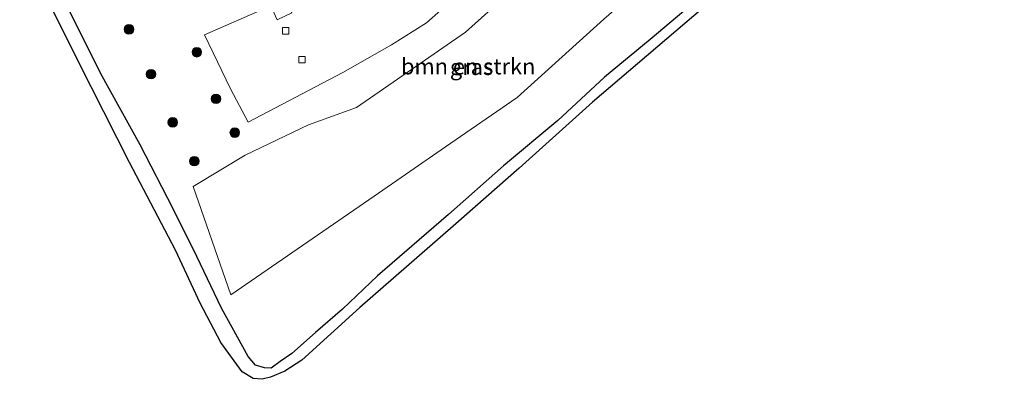
# Model space of a CAD drawing. Units: metres. Extents: x 50000 to 60009, y 387498 to 393753.
# Drawn here: x 54184 to 54338, y 388104 to 388160 of the extents above; entities that cross this region are included whole.
import ezdxf
from ezdxf.enums import TextEntityAlignment as Align

# ---------------------------------------------------------------- set-up
doc = ezdxf.new("R2010")
doc.units = ezdxf.units.M
doc.layers.get('0').update_dxf_attribs({"lineweight": 25})
for name, color, linetype, lineweight in [('B-ME-GR-BOMENSTRUIKEN-GV-B6', 93, 'Continuous', 18), ('B-ME-GR-BOOM-S-B1', 93, 'Continuous', 18), ('B-ME-GW-INSTEEKWATERGANG-L-B1', 10, 'Continuous', 25), ('B-ME-IE-GRASLAND-GV-B6', 93, 'Continuous', 18), ('B-ME-KG-KADASTRAAL-OPNAMEDTMGRENS-L-B1', 10, 'Continuous', 25), ('B-ME-OG-BEBOUWING-GV-B6', 173, 'Continuous', 18), ('B-ME-VH-VERH_SOORT-KLINKERS-GV-B6', 8, 'IE-TERREINAFSCHEIDING-NATUURLIJK-HOUTWAL', 18), ('B-ME-VV-KOLK-S-B1', 8, 'Continuous', 18)]:
    doc.layers.add(name, color=color, linetype=linetype, lineweight=lineweight)
doc.styles.add('NLCS-ISO', font='NLCS-ISO.TTF')
doc.linetypes.add('IE-TERREINAFSCHEIDING-NATUURLIJK-HOUTWAL', pattern='A,7,-1.5,[67,NLCS.SHX,S=0.75,R=45,X=0,Y=0],-1.5,7,-1.5,[70,NLCS.SHX,S=0.75,R=0,X=0,Y=0],-1.5', length=20)

# ---------------------------------------------------------------- blocks, each defined once
blk = doc.blocks.new('boom')
blk.add_hatch(color=256).paths.add_polyline_path([(-0.75, 0, 1), (0.75, 0, 1)])
blk.add_circle((0, 0), 0.75)
blk = doc.blocks.new('kolk')
blk.add_lwpolyline([(-0.5, -0.5), (0.5, -0.5), (0.5, 0.5), (-0.5, 0.5)], close=True)

msp = doc.modelspace()

# ---------------------------------------------------------------- linework, layer by layer
at = {"layer": 'B-ME-GR-BOMENSTRUIKEN-GV-B6'}
msp.add_polyline3d([(54236.635, 388146.634, -0.742), (54253.7, 388158.42, -0.796), (54266.706, 388170.142, -0.644), (54287.795, 388188.6, -0.632), (54290.868, 388188.255, -0.614), (54294.356, 388185.738, -0.752), (54298.157, 388182.548, -0.685), (54295.801, 388177.745, -0.747), (54292.044, 388175.043, -0.731), (54275.339, 388160.423, -0.721), (54261.779, 388148.202, -0.876), (54250.593, 388140.475, -0.849), (54239.407, 388132.749, -0.822), (54228.221, 388125.022, -0.796), (54217.035, 388117.295, -0.769), (54211.129, 388134.234, -0.939), (54219.233, 388139.146, -0.892), (54229.16, 388143.91, -0.733), (54236.635, 388146.634, -0.742)], dxfattribs=at)
at = {"layer": 'B-ME-GW-INSTEEKWATERGANG-L-B1'}
msp.add_polyline3d([(54292.085, 388165.34, -0.861), (54282.562, 388157.27, -0.855), (54275.419, 388151.336, -0.954), (54268.136, 388144.591, -0.963), (54259.637, 388137.492, -0.891), (54251.026, 388129.869, -0.825), (54239.957, 388120.307, -0.885), (54234.485, 388115.08, -0.969), (54230.255, 388111.416, -0.936), (54226.558, 388108.128, -0.885), (54224.728, 388106.859, -0.816), (54223.317, 388105.856, -0.753), (54222.25, 388105.903, -0.768), (54220.88, 388106.3, -0.651), (54219.713, 388107.652, -0.651), (54215.556, 388115.236, -0.894), (54211.687, 388123.332, -0.918), (54208.019, 388130.77, -0.939), (54202.825, 388140.796, -0.915), (54196.633, 388151.985, -0.867), (54190.605, 388164.198, -0.849)], dxfattribs=at)
at = {"layer": 'B-ME-IE-GRASLAND-GV-B6'}
for points in [[(54342.384, 388207.729, -2.202), (54324.498, 388191.928, -2.202), (54308.905, 388178.264, -2.202), (54292.201, 388163.358, -2.202), (54273.555, 388147.434, -2.202), (54262.108, 388137.148, -2.202), (54251.745, 388128.031, -2.202), (54237.173, 388115.344, -2.202), (54228.122, 388107.085, -2.202), (54225.464, 388105.356, -2.202), (54223.219, 388104.444, -2.202), (54221.894, 388104.094, -2.202), (54220.504, 388104.223, -2.202), (54218.769, 388105.265, -2.202), (54215.467, 388109.871, -2.202), (54212.234, 388116.007, -2.202), (54208.348, 388124.298, -2.202), (54201.168, 388138.029, -2.202), (54195.154, 388149.846, -2.202), (54188.023, 388164.134, -2.202), (54184, 388171.91, -2.202)], [(54211.129, 388134.234, -0.939), (54217.035, 388117.295, -0.769), (54228.221, 388125.022, -0.796), (54239.407, 388132.749, -0.822), (54250.593, 388140.475, -0.849), (54261.779, 388148.202, -0.876), (54275.339, 388160.423, -0.721), (54292.044, 388175.043, -0.731), (54295.801, 388177.745, -0.747), (54298.157, 388182.548, -0.685), (54294.356, 388185.738, -0.752), (54290.868, 388188.255, -0.614), (54287.795, 388188.6, -0.632), (54266.706, 388170.142, -0.644), (54253.7, 388158.42, -0.796), (54236.635, 388146.634, -0.742), (54229.16, 388143.91, -0.733), (54219.233, 388139.146, -0.892), (54211.129, 388134.234, -0.939)], [(54223.24, 388162.539, -0.459), (54212.918, 388157.983, -0.363), (54216.952, 388149.543, -0.354), (54219.717, 388144.322, -0.408), (54234.537, 388152.112, -0.411), (54242.151, 388156.393, -0.441), (54247.605, 388159.876, -0.489), (54255.104, 388166.522, -0.498)], [(54292.085, 388165.34, -0.861), (54282.562, 388157.27, -0.855), (54275.419, 388151.336, -0.954), (54268.136, 388144.591, -0.963), (54259.637, 388137.492, -0.891), (54251.026, 388129.869, -0.825), (54239.957, 388120.307, -0.885), (54234.485, 388115.08, -0.969), (54230.255, 388111.416, -0.936), (54226.558, 388108.128, -0.885), (54224.728, 388106.859, -0.816), (54223.317, 388105.856, -0.753), (54222.25, 388105.903, -0.768), (54220.88, 388106.3, -0.651), (54219.713, 388107.652, -0.651), (54215.556, 388115.236, -0.894), (54211.687, 388123.332, -0.918), (54208.019, 388130.77, -0.939), (54202.825, 388140.796, -0.915), (54196.633, 388151.985, -0.867), (54190.605, 388164.198, -0.849)], [(54190.605, 388164.198, -0.849), (54196.633, 388151.985, -0.867), (54202.825, 388140.796, -0.915), (54208.019, 388130.77, -0.939), (54211.687, 388123.332, -0.918), (54215.556, 388115.236, -0.894), (54219.713, 388107.652, -0.651), (54220.88, 388106.3, -0.651), (54222.25, 388105.903, -0.768), (54223.317, 388105.856, -0.753), (54224.728, 388106.859, -0.816), (54226.558, 388108.128, -0.885), (54230.255, 388111.416, -0.936), (54234.485, 388115.08, -0.969), (54239.957, 388120.307, -0.885), (54251.026, 388129.869, -0.825), (54259.637, 388137.492, -0.891), (54268.136, 388144.591, -0.963), (54275.419, 388151.336, -0.954), (54282.562, 388157.27, -0.855), (54292.085, 388165.34, -0.861)]]:
    msp.add_polyline3d(points, dxfattribs=at)
at = {"layer": 'B-ME-KG-KADASTRAAL-OPNAMEDTMGRENS-L-B1'}
for points in [[(54342.384, 388207.729, -2.202), (54324.498, 388191.928, -2.202), (54308.905, 388178.264, -2.202), (54292.201, 388163.358, -2.202), (54273.555, 388147.434, -2.202), (54262.108, 388137.148, -2.202), (54251.745, 388128.031, -2.202), (54237.173, 388115.344, -2.202), (54228.122, 388107.085, -2.202), (54225.464, 388105.356, -2.202), (54223.219, 388104.444, -2.202), (54221.894, 388104.094, -2.202)], [(54221.894, 388104.094, -2.202), (54220.504, 388104.223, -2.202), (54218.769, 388105.265, -2.202), (54215.467, 388109.871, -2.202), (54212.234, 388116.007, -2.202), (54208.348, 388124.298, -2.202), (54201.168, 388138.029, -2.202), (54195.154, 388149.846, -2.202), (54188.023, 388164.134, -2.202)]]:
    msp.add_polyline3d(points, dxfattribs=at)
at = {"layer": 'B-ME-OG-BEBOUWING-GV-B6'}
msp.add_polyline3d([(54223.24, 388162.539, -0.459), (54219.286, 388171.03, -0.315), (54221.526, 388172.044, -0.315), (54226.551, 388161.404, -0.315), (54224.278, 388160.309, -0.315), (54223.24, 388162.539, -0.459)], dxfattribs=at)
at = {"layer": 'B-ME-VH-VERH_SOORT-KLINKERS-GV-B6'}
msp.add_polyline3d([(54255.104, 388166.522, -0.498), (54247.605, 388159.876, -0.489), (54242.151, 388156.393, -0.441), (54234.537, 388152.112, -0.411), (54219.717, 388144.322, -0.408), (54216.952, 388149.543, -0.354), (54212.918, 388157.983, -0.363), (54223.24, 388162.539, -0.459), (54224.278, 388160.309, -0.315), (54226.551, 388161.404, -0.315)], dxfattribs=at)

# ---------------------------------------------------------------- block references
at = {"layer": 'B-ME-GR-BOOM-S-B1', "rotation": 90}
for p in [(54201.088, 388158.849, -0.352), (54211.699, 388155.264, -0.191), (54204.534, 388151.824, -0.282), (54214.698, 388147.972, -0.308), (54207.926, 388144.294, -0.224), (54217.629, 388142.678, -0.298), (54211.309, 388138.214, -0.283)]:
    msp.add_blockref('boom', p, dxfattribs=at)
at = {"layer": 'B-ME-VV-KOLK-S-B1', "rotation": 90}
for p in [(54225.562, 388158.604, -0.561), (54228.126, 388154.108, -0.559)]:
    msp.add_blockref('kolk', p, dxfattribs=at)

# ---------------------------------------------------------------- texts
at = {"layer": 'B-ME-GR-BOMENSTRUIKEN-GV-B6', "ltscale": 0.2, "style": 'NLCS-ISO'}
msp.add_text('bmn en strkn', height=2.5, dxfattribs=at).set_placement((54254.122, 388153.0408), align=Align.MIDDLE_CENTER)
at = {"layer": 'B-ME-IE-GRASLAND-GV-B6', "ltscale": 0.2, "style": 'NLCS-ISO'}
msp.add_text('gras', height=2.5, dxfattribs=at).set_placement((54254.643, 388152.9475), align=Align.MIDDLE_CENTER)

doc.saveas('drawing.dxf')
